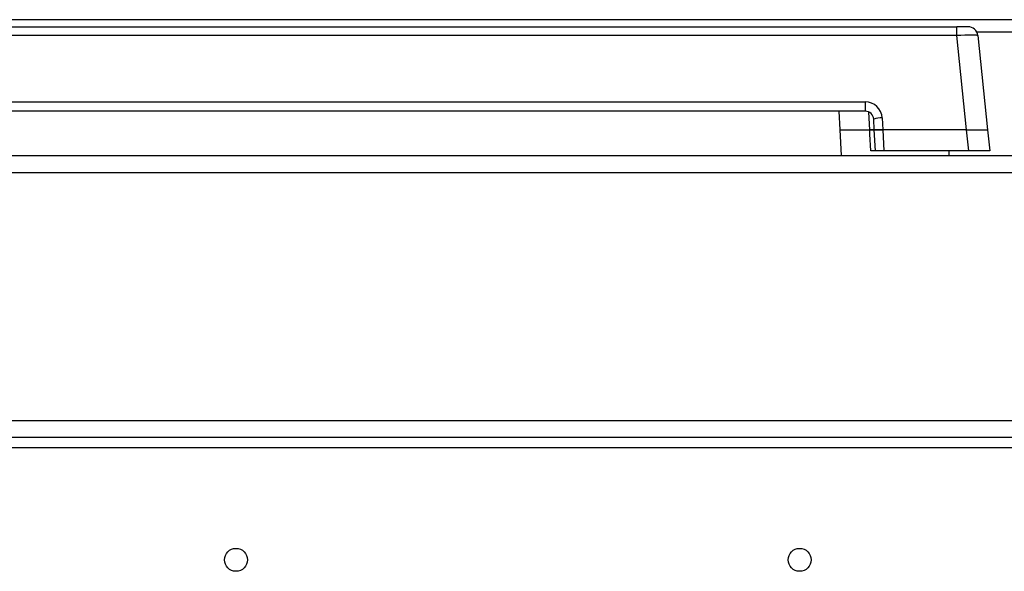
# Model space of a CAD drawing. Units: inches. Extents: x -58 to 67, y -24 to 48.
# Drawn here: x -19 to -12, y 11 to 15 of the extents above; entities that cross this region are included whole.
import ezdxf

# ---------------------------------------------------------------- set-up
doc = ezdxf.new("R2010")
doc.units = ezdxf.units.IN
doc.header["$MEASUREMENT"] = 0

msp = doc.modelspace()

# ---------------------------------------------------------------- linework, layer by layer
at = {"color": 7, "linetype": 'Continuous', "lineweight": 25}
for p, q in [((-0.731, 14.7206), (-25.1657, 14.7206)), ((-22.5529, 14.6706), (-12.1784, 14.6706)), ((-12.1784, 14.6079), (-22.5529, 14.6079)), ((-12.0989, 14.6706), (-12.1784, 14.6706)), ((-12.1784, 14.6079), (-12.1784, 14.6706)), ((-12.1081, 13.9386), (-12.1784, 14.6079)), ((-12.0292, 14.6079), (-11.9589, 13.9386)), ((-21.9041, 14.1368), (-12.8272, 14.1368)), ((-12.8272, 14.1368), (-12.8272, 14.0706)), ((-12.8272, 14.0706), (-21.9041, 14.0706)), ((-13.0153, 14.0706), (-13.0083, 13.9386)), ((-12.7633, 13.9386), (-12.7673, 14.0137)), ((-12.7074, 14.0231), (-12.7029, 13.9386)), ((-13.0083, 13.9386), (-12.9988, 13.7566)), ((-13.0083, 13.9386), (-12.7958, 13.9386)), ((-12.7029, 13.9386), (-12.7633, 13.9386)), ((-12.7555, 13.7886), (-12.7633, 13.9386)), ((-12.7633, 13.9386), (-12.7029, 13.9386)), ((-12.1081, 13.9386), (-12.7029, 13.9386)), ((-12.7029, 13.9386), (-12.6951, 13.7886)), ((-12.1081, 13.9386), (-11.9589, 13.9386)), ((-12.0923, 13.7886), (-12.1081, 13.9386)), ((-11.9589, 13.9386), (-11.9431, 13.7886)), ((-12.6951, 13.7886), (-12.7555, 13.7886)), ((-12.0923, 13.7886), (-12.6951, 13.7886)), ((-12.2325, 13.7566), (-12.2309, 13.7886)), ((-11.9431, 13.7886), (-12.0923, 13.7886)), ((-25.2932, 13.7566), (34.5818, 13.7566)), ((-25.2932, 13.6366), (34.5818, 13.6366)), ((-25.2932, 11.8766), (34.5818, 11.8766)), ((-25.2932, 11.7566), (34.5818, 11.7566)), ((-25.2932, 11.6846), (34.5818, 11.6846))]:
    msp.add_line(p, q, dxfattribs=at)
at = {"color": 8, "linetype": 'Continuous', "lineweight": 25}
for p, q in [((-11.6952, 14.6316), (-12.0361, 14.6316)), ((-12.7958, 13.9386), (-12.8019, 14.0639))]:
    msp.add_line(p, q, dxfattribs=at)
at = {"color": 7, "linetype": 'Continuous', "lineweight": 25, "flags": 128}
msp.add_lwpolyline([(-12.7885, 13.7886), (-12.7943, 13.9083), (-12.7958, 13.9386)], dxfattribs=at)
at = {"color": 7, "linetype": 'Continuous', "lineweight": 25}
for centre in [(-17.2932, 10.8868), (-13.2932, 10.8868)]:
    msp.add_circle(centre, 0.0815, dxfattribs=at)
for centre, radius, start, end in [((-12.0989, 14.6006), 0.07, 6, 90), ((-12.8272, 14.0168), 0.12, 3, 90), ((-12.8272, 14.0106), 0.06, 3, 90), ((-12.7145, 13.8731), 0.1502, 87.27756, 110.57656)]:
    msp.add_arc(centre, radius, start, end, dxfattribs=at)
msp.add_ellipse((-12.1793, 14.6006), major_axis=(0.1501, 0.0073), ratio=0.048363, start_param=0.002717, end_param=1.562587, dxfattribs=at)
for points, knots in [([(-12.7633, 13.9386), (-12.764, 13.9386), (-12.7653, 13.9386), (-12.7757, 13.9386), (-12.787, 13.9386), (-12.7943, 13.9386), (-12.7958, 13.9386)], [0, 0, 0, 0, 0.3082, 0.61641, 0.924455, 1, 1, 1, 1]), ([(-12.7958, 13.9386), (-12.7901, 13.9386), (-12.7787, 13.9386), (-12.7676, 13.9386), (-12.7636, 13.9386), (-12.7634, 13.9386), (-12.7633, 13.9386)], [0, 0, 0, 0, 0.3082005, 0.6164095, 0.9244554, 1, 1, 1, 1]), ([(-12.7555, 13.7886), (-12.7561, 13.7886), (-12.7575, 13.7886), (-12.7678, 13.7886), (-12.7793, 13.7886), (-12.7868, 13.7886), (-12.7885, 13.7886)], [0, 0, 0, 0, 0.305197, 0.610403, 0.915442, 1, 1, 1, 1])]:
    msp.add_open_spline(points, degree=3, knots=knots, dxfattribs=at)

doc.saveas('drawing.dxf')
